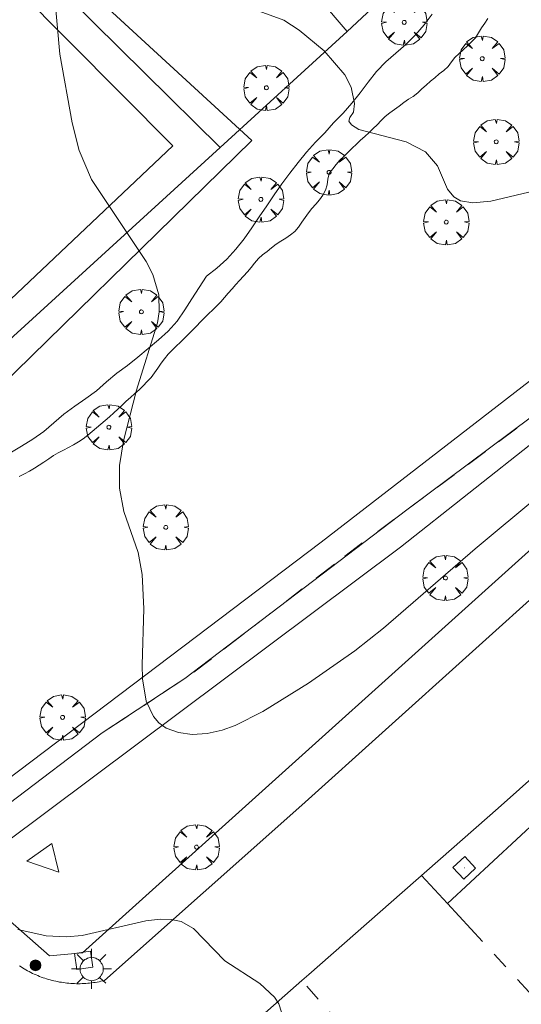
# Model space of a CAD drawing. Units: millimetres. Extents: x 421999 to 423003, y 4484999 to 4485502.
# Drawn here: x 422679 to 422705, y 4485214 to 4485265 of the extents above; entities that cross this region are included whole.
import ezdxf

# ---------------------------------------------------------------- set-up
doc = ezdxf.new("R2010")
doc.units = ezdxf.units.MM
doc.header["$MEASUREMENT"] = 0
doc.linetypes.add('VADO', pattern=[9.01, 2.71, -0.9, 0.9, -0.9, 0.9, -0.9, 0.9, -0.9])
doc.layers.get('0').update_dxf_attribs({"lineweight": 9})
for name, color, linetype, lineweight in [('1', 7, 'Continuous', 9), ('f030026l_camino', 50, 'Continuous', 9), ('f030119l_viaciclista', 92, 'Continuous', 9), ('f031026l_pinturavial', 253, 'Continuous', 9), ('f050002l_curvanivel_cgn', 23, 'Continuous', 9), ('f061013p_arbol', 91, 'Continuous', 9), ('f070045l_muro_mur', 30, 'MURO2', 9), ('f070047l_seto', 91, 'Continuous', 9), ('f070048l_alambrada', 7, 'ALAMBRADA_3', 9), ('f070056l_edificacion_els', 22, 'Continuous', 9), ('f070058l_elementoconstruido_bordillo', 30, 'Continuous', 9), ('f070058l_elementoconstruido_par', 11, 'Continuous', 9), ('f071045l_vado', 30, 'VADO', 9), ('f081051p_bolardo', 7, 'Continuous', 9), ('f081055p_farola', 7, 'Continuous', 9), ('f081065p_registro_cuadrado', 7, 'Continuous', 9)]:
    doc.layers.add(name, color=color, linetype=linetype, lineweight=lineweight)
doc.linetypes.add('ALAMBRADA_3', pattern='A,6.1e-05,[1,alambrada_3.shx,S=1,R=0,X=0,Y=0],-6.119413', length=6.119474)
doc.linetypes.add('MURO2', pattern='A,3.1e-05,[1,muro2.shx,S=1,R=0,X=0,Y=0],-3.058844', length=3.058875)

# ---------------------------------------------------------------- blocks, each defined once
blk = doc.blocks.new('arbol')
at = {"color": 0, "linetype": 'Continuous', "lineweight": 0, "flags": 128}
for points in [[(0.96, 0.012), (1.2, 0.036), (1.128, 0.468), (0.888, 0.804), (0.528, 0.528), (0.816, 0.876), (0.48, 1.104), (0.048, 1.176), (0.012, 0.96), (-0.048, 1.176), (-0.48, 1.104), (-0.816, 0.876), (-0.504, 0.528), (-0.864, 0.804), (-1.104, 0.468), (-1.188, 0.036), (-0.936, 0.012)], [(-0.936, 0.012), (-1.188, -0.048), (-1.104, -0.48), (-0.864, -0.804), (-0.504, -0.504), (-0.816, -0.876), (-0.48, -1.116)], [(-0.48, -1.116), (-0.048, -1.188), (0.012, -0.936), (0.048, -1.188), (0.48, -1.116), (0.816, -0.876), (0.528, -0.504), (0.888, -0.804), (1.128, -0.48), (1.2, -0.048), (0.96, 0.012)]]:
    blk.add_lwpolyline(points, dxfattribs=at)
at = {"color": 0, "linetype": 'Continuous', "lineweight": 0, "extrusion": (0, 0, -1)}
for start, end in [(180.0229, 7.5946), (7.2233, 180.0229)]:
    blk.add_arc((0, 0), 0.104, start, end, dxfattribs=at)
blk = doc.blocks.new('bolardo')
at = {"layer": 'f081051p_bolardo', "true_color": 0xcd6928}
h = blk.add_hatch(color=32, dxfattribs=at)
h.dxf.hatch_style = 1
edge = h.paths.add_edge_path()
edge.add_arc((0, 0), 0.282, 0, 360)
edge = h.paths.add_edge_path(flags=16)
edge.add_arc((0, 0), 0.149, 0, 360)
at = {"layer": 'f081051p_bolardo'}
h = blk.add_hatch(color=256, dxfattribs=at)
h.dxf.hatch_style = 1
edge = h.paths.add_edge_path()
edge.add_arc((0, 0), 0.149, 0, 360)
for radius in [0.282, 0.149]:
    blk.add_circle((0, 0), radius, dxfattribs=at)
blk = doc.blocks.new('farola')
at = {"layer": '1'}
for points in [[(0, 1.05, 0), (0, 0.6, 0)], [(-0.75, 0.75, 0), (-0.42, 0.42, 0)], [(0.01, 0.61, 0), (0.09, 0.6, 0), (0.16, 0.58, 0), (0.24, 0.57, 0), (0.3, 0.52, 0), (0.37, 0.49, 0), (0.43, 0.43, 0), (0.48, 0.39, 0), (0.52, 0.31, 0), (0.57, 0.25, 0), (0.6, 0.18, 0), (0.61, 0.1, 0), (0.61, 0.03, 0), (0.61, -0.03, 0), (0.61, -0.11, 0), (0.6, -0.18, 0), (0.57, -0.26, 0), (0.52, -0.32, 0), (0.48, -0.39, 0), (0.43, -0.44, 0), (0.37, -0.5, 0), (0.3, -0.53, 0), (0.24, -0.57, 0), (0.16, -0.59, 0), (0.09, -0.6, 0), (0, -0.62, 0), (-0.06, -0.6, 0), (-0.14, -0.59, 0), (-0.21, -0.57, 0), (-0.27, -0.53, 0), (-0.35, -0.5, 0), (-0.41, -0.44, 0), (-0.45, -0.39, 0), (-0.5, -0.32, 0), (-0.54, -0.26, 0), (-0.57, -0.18, 0), (-0.59, -0.11, 0), (-0.59, -0.03, 0), (-0.59, 0.03, 0), (-0.59, 0.1, 0), (-0.57, 0.18, 0), (-0.54, 0.25, 0), (-0.5, 0.31, 0), (-0.45, 0.39, 0), (-0.41, 0.43, 0), (-0.35, 0.49, 0), (-0.27, 0.52, 0), (-0.21, 0.57, 0), (-0.14, 0.58, 0), (-0.06, 0.6, 0), (0.01, 0.61, 0)], [(0.75, 0.75, 0), (0.43, 0.43, 0)], [(-1.05, 0, 0), (-0.59, 0, 0)], [(1.05, 0, 0), (0.61, 0, 0)], [(-0.75, -0.74, 0), (-0.42, -0.41, 0)], [(0.75, -0.75, 0), (0.43, -0.44, 0)], [(0, -1.05, 0), (0, -0.62, 0)]]:
    blk.add_polyline3d(points, dxfattribs=at)
blk = doc.blocks.new('registro_cuadrado')
at = {"layer": 'f081065p_registro_cuadrado'}
blk.add_lwpolyline([(-0.42, 0.416), (-0.42, -0.424), (0.42, -0.424), (0.42, 0.416)], close=True, dxfattribs=at)
blk.add_polyline3d([(0, 0.003, 0), (0, -0.004, 0), (0, 0.003, 0)], dxfattribs=at)

msp = doc.modelspace()

# ---------------------------------------------------------------- linework, layer by layer
at = {"layer": 'f030026l_camino'}
for points in [[(422700.685, 4485265.769, 692.272), (422700.256, 4485265.217, 692.272), (422699.802, 4485264.684, 692.272), (422699.304, 4485264.192, 692.272), (422698.781, 4485263.728, 692.272), (422698.254, 4485263.268, 692.272), (422697.77, 4485262.762, 692.272), (422697.334, 4485262.215, 692.272), (422696.907, 4485261.659, 692.272), (422696.469, 4485261.114, 692.272), (422696.01, 4485260.586, 692.272), (422695.518, 4485260.087, 692.272), (422695.053, 4485259.563, 692.272), (422694.564, 4485259.062, 692.272), (422694.092, 4485258.544, 692.272), (422693.659, 4485257.994, 692.272), (422693.228, 4485257.442, 692.272), (422692.8, 4485256.887, 692.272), (422692.4, 4485256.312, 692.272), (422692.008, 4485255.733, 692.272), (422691.617, 4485255.152, 692.272), (422691.233, 4485254.567, 692.272), (422690.827, 4485253.997, 692.272), (422690.39, 4485253.449, 692.272), (422689.923, 4485252.928, 692.272), (422689.395, 4485252.468, 692.272), (422688.846, 4485252.033, 692.272), (422688.473, 4485251.441, 692.272), (422688.083, 4485250.859, 692.272), (422687.71, 4485250.268, 692.272), (422687.314, 4485249.69, 692.272), (422686.853, 4485249.163, 692.272), (422686.331, 4485248.698, 692.272), (422685.788, 4485248.256, 692.272), (422685.261, 4485247.796, 692.272), (422684.709, 4485247.367, 692.272), (422684.147, 4485246.949, 692.272), (422683.61, 4485246.501, 692.272), (422683.087, 4485246.036, 692.272), (422682.522, 4485245.622, 692.272), (422681.947, 4485245.223, 692.272), (422681.382, 4485244.81, 692.272), (422680.846, 4485244.359, 692.272), (422680.32, 4485243.896, 692.272), (422679.749, 4485243.49, 692.272), (422679.153, 4485243.124, 692.272), (422678.552, 4485242.765, 692.272)], [(422679.041, 4485241.539, 692.272), (422679.305, 4485241.684, 692.272), (422679.569, 4485241.824, 692.272), (422679.829, 4485241.969, 692.272), (422680.082, 4485242.131, 692.272), (422680.333, 4485242.297, 692.272), (422680.58, 4485242.463, 692.272), (422680.827, 4485242.633, 692.272), (422681.083, 4485242.789, 692.272), (422681.354, 4485242.918, 692.272), (422681.621, 4485243.057, 692.272), (422681.887, 4485243.201, 692.272), (422682.146, 4485243.351, 692.272), (422682.395, 4485243.52, 692.272), (422682.635, 4485243.701, 692.272), (422682.863, 4485243.893, 692.272), (422683.082, 4485244.098, 692.272), (422683.31, 4485244.29, 692.272), (422683.547, 4485244.474, 692.272), (422683.773, 4485244.667, 692.272), (422683.995, 4485244.869, 692.272), (422684.214, 4485245.076, 692.272), (422684.428, 4485245.287, 692.272), (422684.645, 4485245.493, 692.272), (422684.871, 4485245.689, 692.272), (422685.099, 4485245.887, 692.272), (422685.326, 4485246.085, 692.272), (422685.536, 4485246.301, 692.272), (422685.749, 4485246.515, 692.272), (422685.954, 4485246.733, 692.272), (422686.131, 4485246.977, 692.272), (422686.302, 4485247.224, 692.272), (422686.47, 4485247.473, 692.272), (422686.653, 4485247.713, 692.272), (422686.838, 4485247.952, 692.272), (422687.05, 4485248.164, 692.272), (422687.27, 4485248.368, 692.272), (422687.486, 4485248.574, 692.272), (422687.697, 4485248.787, 692.272), (422687.907, 4485249.001, 692.272), (422688.118, 4485249.215, 692.272), (422688.328, 4485249.429, 692.272), (422688.539, 4485249.642, 692.272), (422688.748, 4485249.854, 692.272), (422688.963, 4485250.063, 692.272), (422689.179, 4485250.271, 692.272), (422689.392, 4485250.48, 692.272), (422689.601, 4485250.695, 692.272), (422689.795, 4485250.924, 692.272), (422689.99, 4485251.15, 692.272), (422690.191, 4485251.373, 692.272), (422690.391, 4485251.596, 692.272), (422690.592, 4485251.82, 692.272), (422690.797, 4485252.042, 692.272), (422690.997, 4485252.265, 692.272), (422691.191, 4485252.494, 692.272), (422691.378, 4485252.73, 692.272), (422691.572, 4485252.961, 692.272), (422691.793, 4485253.161, 692.272), (422692.032, 4485253.342, 692.272), (422692.268, 4485253.526, 692.272), (422692.5, 4485253.713, 692.272), (422692.75, 4485253.88, 692.272), (422693.005, 4485254.034, 692.272), (422693.25, 4485254.205, 692.272), (422693.484, 4485254.389, 692.272), (422693.68, 4485254.617, 692.272), (422693.85, 4485254.866, 692.272), (422694.02, 4485255.113, 692.272), (422694.195, 4485255.356, 692.272), (422694.383, 4485255.591, 692.272), (422694.577, 4485255.816, 692.272), (422694.773, 4485256.042, 692.272), (422694.955, 4485256.281, 692.272), (422695.089, 4485256.549, 692.272), (422695.176, 4485256.835, 692.272), (422695.216, 4485257.133, 692.272), (422695.288, 4485257.424, 692.272), (422695.47, 4485257.663, 692.272), (422695.658, 4485257.897, 692.272), (422695.85, 4485258.125, 692.272), (422696.064, 4485258.336, 692.272), (422696.278, 4485258.546, 692.272), (422696.494, 4485258.753, 692.272), (422696.714, 4485258.956, 692.272), (422696.928, 4485259.166, 692.272), (422697.15, 4485259.368, 692.272), (422697.373, 4485259.57, 692.272), (422697.589, 4485259.777, 692.272), (422697.809, 4485259.978, 692.272), (422698.016, 4485260.196, 692.272), (422698.228, 4485260.407, 692.272), (422698.463, 4485260.597, 692.272), (422698.706, 4485260.777, 692.272), (422698.949, 4485260.954, 692.272), (422699.191, 4485261.137, 692.272), (422699.435, 4485261.311, 692.272), (422699.691, 4485261.466, 692.272), (422699.931, 4485261.645, 692.272), (422700.147, 4485261.856, 692.272), (422700.366, 4485262.061, 692.272), (422700.596, 4485262.255, 692.272), (422700.832, 4485262.445, 692.272), (422701.057, 4485262.642, 692.272), (422701.298, 4485262.824, 692.272), (422701.519, 4485263.027, 692.272), (422701.692, 4485263.274, 692.272), (422701.873, 4485263.511, 692.272), (422702.092, 4485263.714, 692.272), (422702.315, 4485263.909, 692.272), (422702.536, 4485264.112, 692.272), (422702.754, 4485264.319, 692.272), (422702.954, 4485264.541, 692.272), (422703.119, 4485264.79, 692.272), (422703.27, 4485265.05, 692.272), (422703.44, 4485265.297, 692.272), (422703.609, 4485265.543, 692.272)]]:
    msp.add_polyline3d(points, dxfattribs=at)
at = {"layer": 'f030119l_viaciclista'}
msp.add_polyline3d([(422738.127, 4485271.208, 692.134), (422728.948, 4485263.443, 692.715), (422716.611, 4485253.25, 693.128), (422708.029, 4485246.266, 693.297), (422699.359, 4485239.795, 693.425), (422687.711, 4485230.948, 693.147), (422683.392, 4485228.103, 692.982), (422673.616, 4485220.702, 692.184)], dxfattribs=at)
at = {"layer": 'f031026l_pinturavial'}
for p, q in [((422704.155, 4485243.351, 693.356), (422705.128, 4485244.072, 693.342)), ((422702.572, 4485242.177, 693.379), (422703.475, 4485242.847, 693.366)), ((422700.957, 4485240.98, 693.402), (422701.841, 4485241.635, 693.389)), ((422699.359, 4485239.795, 693.425), (422700.223, 4485240.436, 693.413)), ((422697.828, 4485238.66, 693.447), (422698.672, 4485239.286, 693.435)), ((422694.598, 4485236.203, 693.381), (422695.557, 4485236.939, 693.414)), ((422693.063, 4485235.023, 693.329), (422693.873, 4485235.645, 693.357)), ((422691.338, 4485233.698, 693.271), (422692.25, 4485234.398, 693.302)), ((422689.765, 4485232.489, 693.218), (422690.817, 4485233.297, 693.253)), ((422688.195, 4485231.282, 693.165), (422689.114, 4485231.988, 693.196)), ((422686.621, 4485230.23, 693.105), (422687.711, 4485230.948, 693.147)), ((422685.578, 4485229.543, 693.066), (422686.12, 4485229.9, 693.086)), ((422683.392, 4485228.103, 692.982), (422684.727, 4485228.982, 693.033))]:
    msp.add_line(p, q, dxfattribs=at)
msp.add_polyline3d([(422696.108, 4485237.363, 693.432), (422696.921, 4485237.988, 693.46), (422697.019, 4485238.061, 693.458)], dxfattribs=at)
at = {"layer": 'f050002l_curvanivel_cgn'}
for points in [[(422680.722, 4485268.559, 693), (422681.17, 4485263.685, 693), (422681.812, 4485260.081, 693), (422682.184, 4485258.631, 693), (422682.833, 4485257.112, 693), (422685.698, 4485252.811, 693), (422686.043, 4485252.123, 693), (422686.357, 4485251.057, 693), (422686.379, 4485250.171, 693), (422686.292, 4485249.599, 693), (422685.188, 4485246.059, 693), (422684.506, 4485243.412, 693), (422684.295, 4485242.108, 693), (422684.289, 4485240.937, 693), (422684.518, 4485239.704, 693), (422685.263, 4485237.562, 693), (422685.49, 4485236.409, 693), (422685.567, 4485234.606, 693), (422685.477, 4485231.668, 693), (422685.504, 4485230.938, 693), (422685.693, 4485229.769, 693), (422686.075, 4485228.952, 693), (422686.358, 4485228.632, 693), (422686.746, 4485228.353, 693), (422687.387, 4485228.113, 693), (422688.11, 4485228.024, 693), (422688.884, 4485228.069, 693), (422689.679, 4485228.245, 693), (422690.351, 4485228.491, 693), (422691.813, 4485229.214, 693), (422694.198, 4485230.7, 693), (422696.63, 4485232.408, 693), (422698.141, 4485233.583, 693), (422702.932, 4485237.753, 693), (422709.616, 4485243.305, 693)], [(422696.36, 4485260.359, 693), (422696.567, 4485260.641, 693), (422696.621, 4485261.1, 693), (422696.437, 4485261.953, 693), (422696.102, 4485262.59, 693), (422695.027, 4485263.848, 693), (422693.709, 4485264.939, 693), (422692.913, 4485265.468, 693), (422690.843, 4485266.207, 693)], [(422707.077, 4485256.761, 693), (422703.757, 4485255.977, 693), (422702.813, 4485255.883, 693), (422702.176, 4485255.997, 693), (422701.828, 4485256.197, 693), (422701.489, 4485256.603, 693), (422700.961, 4485257.827, 693), (422700.335, 4485258.564, 693), (422699.317, 4485259.087, 693), (422696.838, 4485259.725, 693), (422696.447, 4485259.971, 693), (422696.312, 4485260.158, 693), (422696.36, 4485260.359, 693)], [(422678.961, 4485217.79, 692), (422680.454, 4485217.46, 692), (422681.506, 4485217.408, 692), (422682.333, 4485217.484, 692), (422685.669, 4485218.244, 692), (422686.428, 4485218.34, 692), (422687, 4485218.326, 692), (422687.523, 4485218.211, 692), (422688.167, 4485217.85, 692), (422689.811, 4485216.147, 692), (422691.652, 4485214.956, 692), (422692.423, 4485214.252, 692), (422692.647, 4485213.898, 692), (422692.787, 4485213.465, 692)]]:
    msp.add_polyline3d(points, dxfattribs=at)
at = {"layer": 'f070045l_muro_mur'}
msp.add_polyline3d([(422719.141, 4485286.3, 692.398), (422719.141, 4485286.3, 692.398), (422708.801, 4485276.63, 692.813), (422704.564, 4485272.667, 692.919), (422696.231, 4485264.87, 693.127), (422679.761, 4485284.12, 692.74), (422671.381, 4485276.741, 692.884)], dxfattribs=at)
at = {"layer": 'f070047l_seto'}
for points in [[(422665.445, 4485234.796, 692.324), (422675.536, 4485243.819, 692.6), (422691.224, 4485259.144, 693.127), (422677.669, 4485271.615, 693.004), (422668.094, 4485280.868, 692.542), (422675.671, 4485290.634, 691.979), (422674.167, 4485291.586, 691.979), (422666.647, 4485281.477, 693.102), (422655.51, 4485291.625, 693.502), (422652.292, 4485287.875, 693.502)], [(422670.807, 4485275.264, 692.884), (422687.083, 4485258.871, 693.127), (422663.532, 4485236.598, 692.324), (422665.445, 4485234.796, 692.324)]]:
    msp.add_polyline3d(points, dxfattribs=at)
at = {"layer": 'f070048l_alambrada'}
msp.add_line((422689.566, 4485258.788, 692.919), (422671.381, 4485276.741, 692.884), dxfattribs=at)
msp.add_polyline3d([(422661.452, 4485233.129, 692.042), (422689.566, 4485258.788, 692.919), (422696.231, 4485264.87, 693.127)], dxfattribs=at)
at = {"layer": 'f070056l_edificacion_els'}
msp.add_polyline3d([(422680.741, 4485222.311, 694.06), (422681.121, 4485220.791, 694.05), (422679.441, 4485221.381, 694.05), (422680.741, 4485222.311, 694.06)], dxfattribs=at)
at = {"layer": 'f070058l_elementoconstruido_bordillo'}
for points in [[(422631.385, 4485162.903, 688.43), (422642.374, 4485171.66, 689.28), (422649.446, 4485177.368, 689.65), (422653.222, 4485180.417, 689.97), (422663.378, 4485188.648, 690.68), (422672.883, 4485196.61, 691.12), (422683.32, 4485205.832, 691.66), (422693.86, 4485215.119, 691.989), (422694.222, 4485215.438, 692), (422704.136, 4485224.151, 692.46), (422713.556, 4485232.55, 692.56), (422726.302, 4485244.158, 692.36), (422740.844, 4485257.831, 691.802), (422741.096, 4485258.068, 691.792), (422744.393, 4485261.168, 691.666), (422756.265, 4485272.33, 691.21), (422771.861, 4485287.067, 690.22), (422785.542, 4485299.781, 689.19)], [(422738.895, 4485268.284, 691.99), (422725.124, 4485255.093, 692.61), (422722.222, 4485254.969, 693.04), (422710.743, 4485244.436, 693.16), (422710.785, 4485242.144, 692.68), (422682.362, 4485216.569, 692.08), (422680.62, 4485216.409, 692.01), (422675.909, 4485220.554, 692.1), (422674.851, 4485219.604, 692.07)], [(422701.488, 4485219.156, 692.31), (422725.607, 4485241.522, 692.46), (422738.942, 4485253.995, 692.13)], [(422679.047, 4485215.886, 691.83), (422679.13, 4485215.832, 691.83), (422679.214, 4485215.779, 691.83), (422679.299, 4485215.728, 691.83), (422679.385, 4485215.678, 691.83), (422679.471, 4485215.63, 691.83), (422679.559, 4485215.584, 691.83), (422679.647, 4485215.539, 691.83), (422679.736, 4485215.495, 691.83), (422679.826, 4485215.453, 691.84), (422679.917, 4485215.413, 691.84), (422680.008, 4485215.375, 691.84), (422680.1, 4485215.338, 691.84), (422680.193, 4485215.302, 691.84), (422680.286, 4485215.269, 691.84), (422680.38, 4485215.237, 691.84), (422680.474, 4485215.206, 691.84), (422680.569, 4485215.178, 691.84), (422680.664, 4485215.151, 691.84), (422680.76, 4485215.125, 691.84), (422680.857, 4485215.102, 691.84), (422680.953, 4485215.08, 691.81), (422681.05, 4485215.06, 691.81), (422681.148, 4485215.041, 691.81), (422681.246, 4485215.025, 691.92), (422681.344, 4485215.01, 691.92), (422681.442, 4485214.997, 691.92), (422681.54, 4485214.985, 691.92), (422681.639, 4485214.975, 691.92), (422681.738, 4485214.967, 691.92), (422681.837, 4485214.961, 691.92), (422681.936, 4485214.957, 691.92), (422682.035, 4485214.954, 691.92), (422682.134, 4485214.953, 691.77), (422682.234, 4485214.954, 691.77), (422682.333, 4485214.957, 691.77), (422682.432, 4485214.961, 691.77), (422682.531, 4485214.967, 691.77), (422682.63, 4485214.975, 691.77), (422682.729, 4485214.985, 691.89), (422682.827, 4485214.996, 691.89), (422682.925, 4485215.01, 691.89), (422683.024, 4485215.024, 691.89), (422683.121, 4485215.041, 691.89), (422683.219, 4485215.059, 691.89), (422683.316, 4485215.08, 691.89), (422683.413, 4485215.101, 691.89), (422683.509, 4485215.125, 691.89), (422693.856, 4485224.313, 692.22), (422720.162, 4485248.006, 692.43)]]:
    msp.add_polyline3d(points, dxfattribs=at)
at = {"layer": 'f070058l_elementoconstruido_par'}
for points in [[(422673.744, 4485222.128, 692.266), (422694.865, 4485238.092, 692.766), (422714.243, 4485253.07, 693.176), (422737.033, 4485272.566, 691.886)], [(422738.576, 4485270.257, 691.886), (422724.093, 4485257.65, 692.526), (422699.025, 4485237.837, 692.686), (422675.909, 4485220.554, 692.276)]]:
    msp.add_polyline3d(points, dxfattribs=at)
at = {"layer": 'f071045l_vado'}
msp.add_line((422699.481, 4485208.738, 694.43), (422693.86, 4485215.119, 691.989), dxfattribs=at)
msp.add_polyline3d([(422700.128, 4485220.628, 692.459), (422701.488, 4485219.156, 692.492), (422705.966, 4485214.296, 692.597)], dxfattribs=at)

# ---------------------------------------------------------------- block references
at = {"layer": 'f061013p_arbol'}
for p in [(422699.219, 4485265.342, 692.96), (422703.308, 4485263.44, 692.96), (422691.993, 4485261.916, 693.127), (422704.043, 4485259.079, 692.96), (422695.278, 4485257.482, 693.127), (422691.705, 4485256.063, 693.159), (422701.423, 4485254.87, 693.272), (422685.439, 4485250.17, 693.007), (422683.736, 4485244.121, 693), (422686.717, 4485238.876, 693), (422701.377, 4485236.22, 693.186), (422681.309, 4485228.912, 692.896), (422688.329, 4485222.113, 692.794)]:
    msp.add_blockref('arbol', p, dxfattribs=at)
at = {"layer": 'f081051p_bolardo'}
msp.add_blockref('bolardo', (422679.889, 4485215.914, 691.893), dxfattribs=at)
at = {"layer": 'f081055p_farola'}
msp.add_blockref('farola', (422682.819, 4485215.726, 691.893), dxfattribs=at)
at = {"layer": 'f081065p_registro_cuadrado'}
for p, rotation in [((422702.372, 4485221.024, 692.459), 222.840249116461), ((422682.415, 4485216.183, 691.893), 7.865037968581988)]:
    msp.add_blockref('registro_cuadrado', p, dxfattribs=dict(at, rotation=rotation))

doc.saveas('drawing.dxf')
